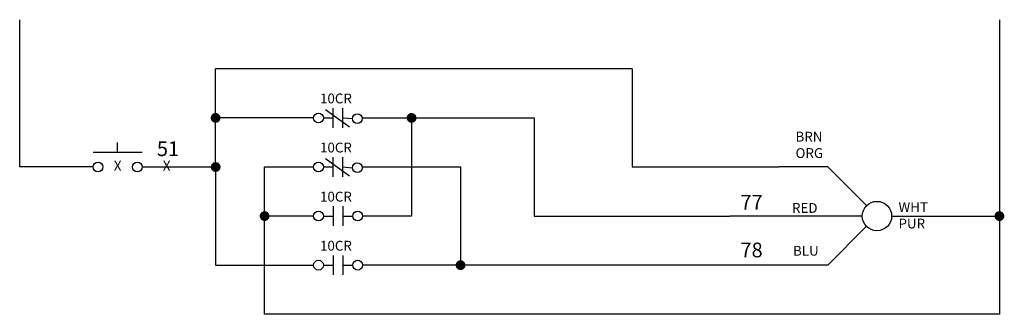
# Model space of a CAD drawing. Extents: x 20 to 30.1, y 0.5 to 3.5.
import ezdxf
from ezdxf.enums import TextEntityAlignment as Align

# ---------------------------------------------------------------- set-up
doc = ezdxf.new("R2010")
doc.units = 0
doc.header["$LTSCALE"] = 0.5
doc.header["$MEASUREMENT"] = 0
doc.layers.get('0').update_dxf_attribs({"color": 2, "linetype": 'CONTINUOUS'})
doc.layers.add('1', color=7, linetype='CONTINUOUS')
doc.styles.add('ROMAN', font='txt')
doc.styles.add('ROMANS', font='Romans')

# ---------------------------------------------------------------- blocks, each defined once
blk = doc.blocks.new('DOT')
at = {"const_width": 0.05}
blk.add_lwpolyline([(-0.025, 0, 1), (0.025, 0, 1)], format="xyb", close=True, dxfattribs=at)
blk = doc.blocks.new('COIL')
for p, q in [((0.1, 0), (0, 0)), ((0.4, 0), (0.5, 0))]:
    blk.add_line(p, q)
blk.add_circle((0.25, 0), 0.15)
blk = doc.blocks.new('CNC')
for p, q in [((0.1, 0), (0.196, 0)), ((0.123, 0.086), (0.367, -0.09)), ((0.196, 0.1), (0.196, -0.1)), ((0.296, 0.1), (0.296, -0.1)), ((0.296, 0), (0.397, -0.007))]:
    blk.add_line(p, q)
for centre in [(0.05, 0), (0.447, -0.007)]:
    blk.add_circle(centre, 0.05)
blk = doc.blocks.new('CNO')
for p, q in [((0.1, 0), (0.2, 0)), ((0.2, 0.1), (0.2, -0.1)), ((0.3, 0.1), (0.3, -0.1)), ((0.3, 0), (0.4, 0))]:
    blk.add_line(p, q)
for centre in [(0.05, 0), (0.45, 0)]:
    blk.add_circle(centre, 0.05)
blk = doc.blocks.new('PBNO')
for p, q in [((0.25, 0.15), (0.25, 0.25)), ((0, 0.15), (0.5, 0.15))]:
    blk.add_line(p, q)
for centre in [(0.05, 0), (0.45, 0)]:
    blk.add_circle(centre, 0.05)

msp = doc.modelspace()

# ---------------------------------------------------------------- linework, layer by layer
at = {"layer": '1'}
for p, q in [((20, 2), (20, 3.5)), ((30, 3.5), (30, 0.5)), ((22, 2), (22, 3)), ((26.25, 3), (22, 3)), ((26.25, 3), (26.25, 2)), ((23, 2.5), (22, 2.5)), ((23.5, 2.5), (25.25, 2.5)), ((24, 2.5), (24, 1.5)), ((25.25, 2.5), (25.25, 1.5)), ((20.75, 2), (20, 2)), ((21.25, 2), (22, 2)), ((22, 2), (22, 1)), ((22.5, 2), (23, 2)), ((22.5, 0.5), (22.5, 2)), ((23.5, 2), (24.5, 2)), ((24.5, 2), (24.5, 1)), ((26.25, 2), (27.75, 2)), ((28.25, 2), (27.75, 2)), ((28.25, 2), (28.643, 1.607)), ((28.25, 2), (28.643, 1.607)), ((23, 1.5), (22.5, 1.5)), ((24, 1.5), (23.5, 1.5)), ((25.25, 1.5), (27.25, 1.5)), ((28.5, 1.5), (27.25, 1.5)), ((29, 1.5), (30, 1.5)), ((28.639, 1.393), (28.25, 1)), ((28.639, 1.393), (28.25, 1)), ((22, 1), (23, 1)), ((28.25, 1), (23.5, 1)), ((30, 0.5), (22.5, 0.5))]:
    msp.add_line(p, q, dxfattribs=at)

# ---------------------------------------------------------------- block references
for name, p in [('DOT', (22, 2.5)), ('CNC', (23, 2.5)), ('DOT', (24, 2.5)), ('PBNO', (20.75, 2)), ('DOT', (22, 2)), ('CNC', (23, 2)), ('COIL', (28.5, 1.5)), ('DOT', (22.5, 1.5)), ('CNO', (23, 1.5)), ('DOT', (30, 1.5)), ('CNO', (23, 1)), ('DOT', (24.5, 1))]:
    msp.add_blockref(name, p, dxfattribs=at)

# ---------------------------------------------------------------- texts
at = {"layer": '1', "style": 'ROMANS'}
for p in [(23.228, 2.648), (23.228, 2.148), (23.228, 1.648), (23.228, 1.148)]:
    msp.add_text('10CR', height=0.1, dxfattribs=at).set_placement(p, align=Align.CENTER)
for s, height, p in [('BRN', 0.1, (27.919, 2.259)), ('51', 0.15, (21.4, 2.111)), ('ORG', 0.1, (27.919, 2.092)), ('77', 0.15, (27.357, 1.566)), ('RED', 0.1, (27.883, 1.533)), ('WHT', 0.1, (28.97, 1.541)), ('PUR', 0.1, (28.97, 1.374)), ('78', 0.15, (27.357, 1.08)), ('BLU', 0.1, (27.893, 1.097))]:
    msp.add_text(s, height=height, dxfattribs=at).set_placement(p)
at = {"layer": '1', "style": 'ROMAN'}
for p in [(21, 2), (21.5, 2)]:
    msp.add_text('X', height=0.1, dxfattribs=at).set_placement(p, align=Align.MIDDLE)

doc.saveas('drawing.dxf')
